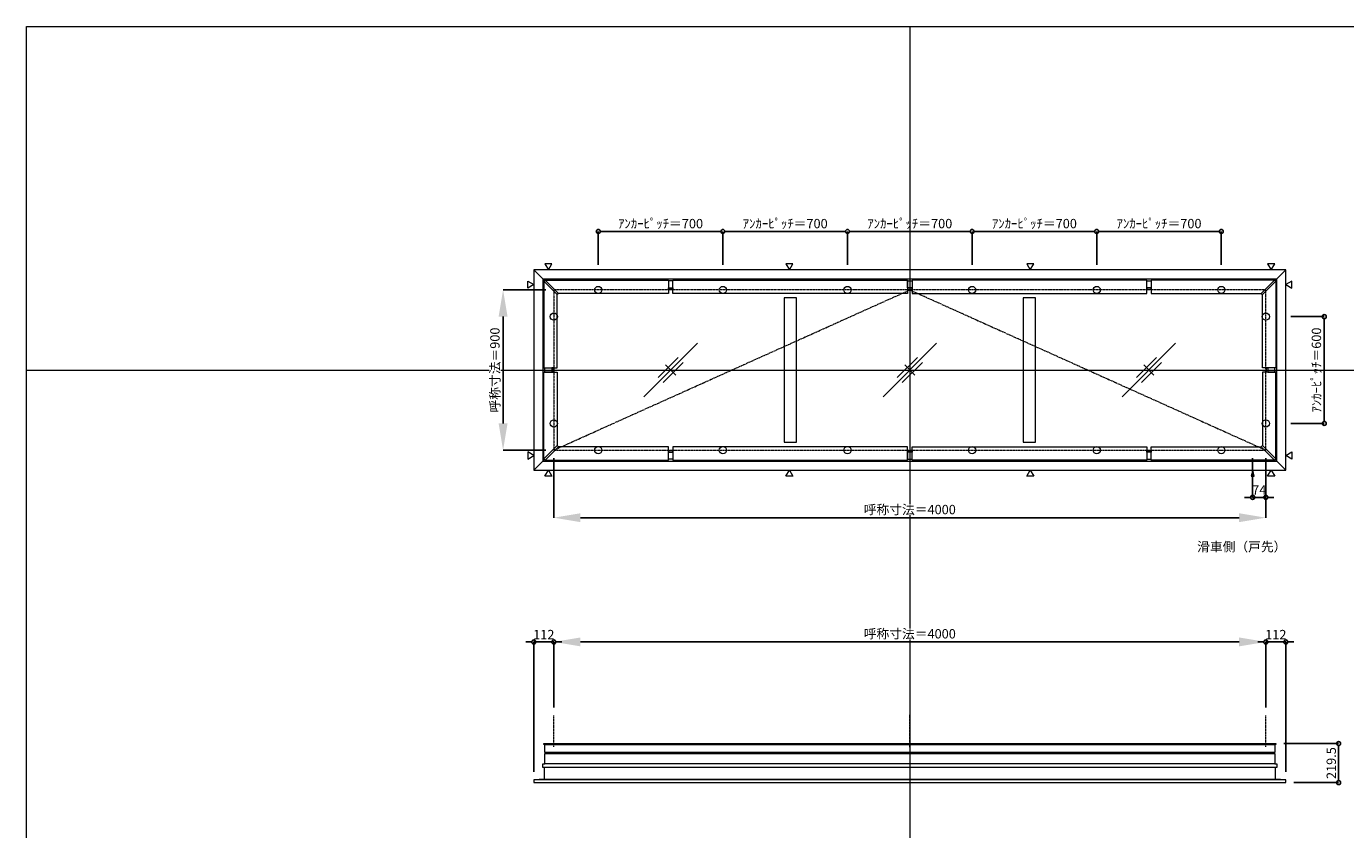
# Model space of a CAD drawing. Units: millimetres. Extents: x -12289 to 909215, y -2748 to 52629.
# Drawn here: x 56639 to 64049, y 27209 to 31720 of the extents above; entities that cross this region are included whole.
import ezdxf

# ---------------------------------------------------------------- set-up
doc = ezdxf.new("R2010")
doc.units = ezdxf.units.MM
doc.header["$LTSCALE"] = 0.3
doc.header["$PDMODE"] = 33
doc.header["$PDSIZE"] = 5
doc.linetypes.add('CENTER', pattern=[50.8, 31.75, -6.35, 6.35, -6.35])
doc.linetypes.add('CENTER2', pattern=[28.575, 19.05, -3.175, 3.175, -3.175])
doc.layers.get('0').update_dxf_attribs({"lineweight": 9})
doc.layers.get('Defpoints').update_dxf_attribs({"lineweight": 9})
doc.layers.add('VP', color=7, linetype='Continuous', lineweight=9, plot=False)
for name, color, linetype, lineweight in [('ガラス02', 141, 'Continuous', 9), ('テキスト', 50, 'Continuous', 9), ('テキスト @ 15', 50, 'Continuous', 9), ('中心線', 210, 'CENTER2', 9), ('型材02', 71, 'Continuous', 9), ('寸法', 10, 'Continuous', 9), ('寸法 @ 15', 10, 'Continuous', 9)]:
    doc.layers.add(name, color=color, linetype=linetype, lineweight=lineweight)
doc.styles.add('TGK-text', font='txt', dxfattribs={"height": 3.5})
doc.dimstyles.new('T-dim', dxfattribs={"dimtxt": 3.5, "dimasz": 1.5, "dimexe": 0, "dimexo": 3, "dimgap": 1, "dimtad": 1, "dimdec": 1, "dimdsep": 46, "dimtxsty": 'TGK-text', "dimblk": 'DOTBLANK', "dimcen": 0, "dimclrt": 2, "dimazin": 2, "dimtfac": 1, "dimtdec": 1, "dimtix": 1, "dimtmove": 2, "dimatfit": 3, "dimldrblk": 'OPEN30', "dimfxl": 1, "dimtolj": 1, "dimtzin": 0, "dimarcsym": 0})
doc.dimstyles.new('T-dimN', dxfattribs={"dimtxt": 3.5, "dimasz": 10, "dimexe": 0, "dimexo": 3, "dimgap": 1, "dimtad": 1, "dimdec": 1, "dimdsep": 46, "dimtxsty": 'TGK-text', "dimcen": 0, "dimclrt": 2, "dimazin": 2, "dimtfac": 1, "dimtdec": 1, "dimtix": 1, "dimtmove": 2, "dimatfit": 3, "dimldrblk": 'OPEN30', "dimfxl": 1, "dimtolj": 1, "dimtzin": 0, "dimarcsym": 0})

# ---------------------------------------------------------------- blocks, each defined once
blk = doc.blocks.new('_DotBlank')
at = {"color": 0, "linetype": 'ByBlock', "lineweight": -2}
blk.add_line((-0.5, 0), (-1, 0), dxfattribs=at)
blk.add_circle((0, 0), 0.5, dxfattribs=at)
blk = doc.blocks.new('*D915')
at = {"layer": 'Defpoints', "color": 0, "transparency": 16777216}
for p in [(63696.1, 30090.5), (63696.1, 29490.5), (63929.4, 29490.5)]:
    blk.add_point(p, dxfattribs=at)
at = {"layer": '寸法', "color": 0, "lineweight": -2, "transparency": 16777216}
for p, q in [((63741.1, 30090.5), (63929.4, 30090.5)), ((63929.4, 30068), (63929.4, 29513)), ((63741.1, 29490.5), (63929.4, 29490.5))]:
    blk.add_line(p, q, dxfattribs=at)
at = {"layer": '寸法', "color": 0, "lineweight": -2, "transparency": 16777216, "xscale": 22.5, "yscale": 22.5, "zscale": 22.5}
for p, rotation in [((63929.4, 30090.5), 90), ((63929.4, 29490.5), 270)]:
    blk.add_blockref('_DotBlank', p, dxfattribs=dict(at, rotation=rotation))
at = {"layer": '寸法', "color": 2, "transparency": 16777216, "insert": (63885.2, 29790.5), "char_height": 52.5, "attachment_point": 5, "rotation": 90, "style": 'TGK-text'}
blk.add_mtext('\\A1;ｱﾝｶｰﾋﾟｯﾁ＝600', dxfattribs=at)
blk = doc.blocks.new('_Open30')
at = {"color": 0, "linetype": 'ByBlock', "lineweight": -2}
for p, q in [((-1, 0.268), (0, 0)), ((0, 0), (-1, -0.268)), ((0, 0), (-1, 0))]:
    blk.add_line(p, q, dxfattribs=at)
blk = doc.blocks.new('*D945')
at = {"layer": 'Defpoints', "color": 0, "transparency": 16777216}
for p in [(59601.1, 30240.5), (59316.4, 29340.5), (59601.1, 29340.5)]:
    blk.add_point(p, dxfattribs=at)
at = {"layer": '寸法', "color": 0, "lineweight": -2, "transparency": 16777216}
for p, q in [((59556.1, 30240.5), (59316.4, 30240.5)), ((59316.4, 30090.5), (59316.4, 29490.5)), ((59556.1, 29340.5), (59316.4, 29340.5))]:
    blk.add_line(p, q, dxfattribs=at)
at = {"layer": '寸法', "color": 0, "transparency": 16777216}
for points in [[(59291.4, 30090.5), (59341.4, 30090.5), (59316.4, 30240.5)], [(59291.4, 29490.5), (59341.4, 29490.5), (59316.4, 29340.5)]]:
    blk.add_solid(points, dxfattribs=at)
at = {"layer": '寸法', "color": 2, "transparency": 16777216, "insert": (59270.6, 29790.5), "char_height": 52.5, "attachment_point": 5, "rotation": 90, "style": 'TGK-text', "bg_fill": 3, "box_fill_scale": 1.1, "bg_fill_color": 9, "bg_fill_true_color": 13158600, "bg_fill_transparency": 0}
blk.add_mtext('\\A1;呼称寸法＝900', dxfattribs=at)
blk = doc.blocks.new('*D928')
at = {"layer": 'Defpoints', "color": 0, "transparency": 16777216}
for p in [(60551.1, 30568.7), (59851.1, 30335.5), (60551.1, 30335.5)]:
    blk.add_point(p, dxfattribs=at)
at = {"layer": '寸法', "color": 0, "lineweight": -2, "transparency": 16777216}
for p, q in [((59851.1, 30380.5), (59851.1, 30568.7)), ((59873.6, 30568.7), (60528.6, 30568.7)), ((60551.1, 30380.5), (60551.1, 30568.7))]:
    blk.add_line(p, q, dxfattribs=at)
at = {"layer": '寸法', "color": 0, "lineweight": -2, "transparency": 16777216, "xscale": 22.5, "yscale": 22.5, "zscale": 22.5, "rotation": 180}
blk.add_blockref('_DotBlank', (59851.1, 30568.7), dxfattribs=at)
at = {"layer": '寸法', "color": 0, "lineweight": -2, "transparency": 16777216, "xscale": 22.5, "yscale": 22.5, "zscale": 22.5}
blk.add_blockref('_DotBlank', (60551.1, 30568.7), dxfattribs=at)
at = {"layer": '寸法', "color": 2, "transparency": 16777216, "insert": (60201.1, 30612.9), "char_height": 52.5, "attachment_point": 5, "style": 'TGK-text'}
blk.add_mtext('\\A1;ｱﾝｶｰﾋﾟｯﾁ＝700', dxfattribs=at)
blk = doc.blocks.new('*D929')
at = {"layer": 'Defpoints', "color": 0, "transparency": 16777216}
for p in [(60551.1, 30568.7), (60551.1, 30335.5), (61251.1, 30335.5)]:
    blk.add_point(p, dxfattribs=at)
at = {"layer": '寸法', "color": 0, "lineweight": -2, "transparency": 16777216}
for p, q in [((60551.1, 30380.5), (60551.1, 30568.7)), ((61228.6, 30568.7), (60573.6, 30568.7)), ((61251.1, 30380.5), (61251.1, 30568.7))]:
    blk.add_line(p, q, dxfattribs=at)
at = {"layer": '寸法', "color": 0, "lineweight": -2, "transparency": 16777216, "xscale": 22.5, "yscale": 22.5, "zscale": 22.5, "rotation": 180}
blk.add_blockref('_DotBlank', (60551.1, 30568.7), dxfattribs=at)
at = {"layer": '寸法', "color": 0, "lineweight": -2, "transparency": 16777216, "xscale": 22.5, "yscale": 22.5, "zscale": 22.5}
blk.add_blockref('_DotBlank', (61251.1, 30568.7), dxfattribs=at)
at = {"layer": '寸法', "color": 2, "transparency": 16777216, "insert": (60901.1, 30612.9), "char_height": 52.5, "attachment_point": 5, "style": 'TGK-text'}
blk.add_mtext('\\A1;ｱﾝｶｰﾋﾟｯﾁ＝700', dxfattribs=at)
blk = doc.blocks.new('*D930')
at = {"layer": 'Defpoints', "color": 0, "transparency": 16777216}
for p in [(61251.1, 30568.7), (61251.1, 30335.5), (61951.1, 30335.5)]:
    blk.add_point(p, dxfattribs=at)
at = {"layer": '寸法', "color": 0, "lineweight": -2, "transparency": 16777216}
for p, q in [((61251.1, 30380.5), (61251.1, 30568.7)), ((61928.6, 30568.7), (61273.6, 30568.7)), ((61951.1, 30380.5), (61951.1, 30568.7))]:
    blk.add_line(p, q, dxfattribs=at)
at = {"layer": '寸法', "color": 0, "lineweight": -2, "transparency": 16777216, "xscale": 22.5, "yscale": 22.5, "zscale": 22.5, "rotation": 180}
blk.add_blockref('_DotBlank', (61251.1, 30568.7), dxfattribs=at)
at = {"layer": '寸法', "color": 0, "lineweight": -2, "transparency": 16777216, "xscale": 22.5, "yscale": 22.5, "zscale": 22.5}
blk.add_blockref('_DotBlank', (61951.1, 30568.7), dxfattribs=at)
at = {"layer": '寸法', "color": 2, "transparency": 16777216, "insert": (61601.1, 30612.9), "char_height": 52.5, "attachment_point": 5, "style": 'TGK-text'}
blk.add_mtext('\\A1;ｱﾝｶｰﾋﾟｯﾁ＝700', dxfattribs=at)
blk = doc.blocks.new('*D931')
at = {"layer": 'Defpoints', "color": 0, "transparency": 16777216}
for p in [(61951.1, 30568.7), (61951.1, 30335.5), (62651.1, 30335.5)]:
    blk.add_point(p, dxfattribs=at)
at = {"layer": '寸法', "color": 0, "lineweight": -2, "transparency": 16777216}
for p, q in [((61951.1, 30380.5), (61951.1, 30568.7)), ((62628.6, 30568.7), (61973.6, 30568.7)), ((62651.1, 30380.5), (62651.1, 30568.7))]:
    blk.add_line(p, q, dxfattribs=at)
at = {"layer": '寸法', "color": 0, "lineweight": -2, "transparency": 16777216, "xscale": 22.5, "yscale": 22.5, "zscale": 22.5, "rotation": 180}
blk.add_blockref('_DotBlank', (61951.1, 30568.7), dxfattribs=at)
at = {"layer": '寸法', "color": 0, "lineweight": -2, "transparency": 16777216, "xscale": 22.5, "yscale": 22.5, "zscale": 22.5}
blk.add_blockref('_DotBlank', (62651.1, 30568.7), dxfattribs=at)
at = {"layer": '寸法', "color": 2, "transparency": 16777216, "insert": (62301.1, 30612.9), "char_height": 52.5, "attachment_point": 5, "style": 'TGK-text'}
blk.add_mtext('\\A1;ｱﾝｶｰﾋﾟｯﾁ＝700', dxfattribs=at)
blk = doc.blocks.new('*D932')
at = {"layer": 'Defpoints', "color": 0, "transparency": 16777216}
for p in [(62651.1, 30568.7), (62651.1, 30335.5), (63351.1, 30335.5)]:
    blk.add_point(p, dxfattribs=at)
at = {"layer": '寸法', "color": 0, "lineweight": -2, "transparency": 16777216}
for p, q in [((62651.1, 30380.5), (62651.1, 30568.7)), ((63328.6, 30568.7), (62673.6, 30568.7)), ((63351.1, 30380.5), (63351.1, 30568.7))]:
    blk.add_line(p, q, dxfattribs=at)
at = {"layer": '寸法', "color": 0, "lineweight": -2, "transparency": 16777216, "xscale": 22.5, "yscale": 22.5, "zscale": 22.5, "rotation": 180}
blk.add_blockref('_DotBlank', (62651.1, 30568.7), dxfattribs=at)
at = {"layer": '寸法', "color": 0, "lineweight": -2, "transparency": 16777216, "xscale": 22.5, "yscale": 22.5, "zscale": 22.5}
blk.add_blockref('_DotBlank', (63351.1, 30568.7), dxfattribs=at)
at = {"layer": '寸法', "color": 2, "transparency": 16777216, "insert": (63001.1, 30612.9), "char_height": 52.5, "attachment_point": 5, "style": 'TGK-text'}
blk.add_mtext('\\A1;ｱﾝｶｰﾋﾟｯﾁ＝700', dxfattribs=at)
blk = doc.blocks.new('*D941')
at = {"layer": 'Defpoints', "color": 0, "transparency": 16777216}
for p in [(59601.1, 29340.5), (63601.1, 29340.5), (63601.1, 28961.1)]:
    blk.add_point(p, dxfattribs=at)
at = {"layer": '寸法', "color": 0, "lineweight": -2, "transparency": 16777216}
for p, q in [((59601.1, 29295.5), (59601.1, 28961.1)), ((63601.1, 29295.5), (63601.1, 28961.1)), ((59751.1, 28961.1), (63451.1, 28961.1))]:
    blk.add_line(p, q, dxfattribs=at)
at = {"layer": '寸法', "color": 0, "transparency": 16777216}
for points in [[(59751.1, 28986.1), (59751.1, 28936.1), (59601.1, 28961.1)], [(63451.1, 28986.1), (63451.1, 28936.1), (63601.1, 28961.1)]]:
    blk.add_solid(points, dxfattribs=at)
at = {"layer": '寸法', "color": 2, "transparency": 16777216, "insert": (61601.1, 29006.9), "char_height": 52.5, "attachment_point": 5, "style": 'TGK-text', "bg_fill": 3, "box_fill_scale": 1.1, "bg_fill_color": 9, "bg_fill_true_color": 13158600, "bg_fill_transparency": 0}
blk.add_mtext('\\A1;呼称寸法＝4000', dxfattribs=at)
blk = doc.blocks.new('*D942')
at = {"layer": 'Defpoints', "color": 0, "transparency": 16777216}
for p in [(63527.1, 29340.5), (63601.1, 29340.5), (63527.1, 29075.3)]:
    blk.add_point(p, dxfattribs=at)
at = {"layer": '寸法', "color": 0, "lineweight": -2, "transparency": 16777216}
for p, q in [((63527.1, 29295.5), (63527.1, 29075.3)), ((63601.1, 29295.5), (63601.1, 29075.3)), ((63504.6, 29075.3), (63482.1, 29075.3)), ((63601.1, 29075.3), (63527.1, 29075.3)), ((63623.6, 29075.3), (63646.1, 29075.3))]:
    blk.add_line(p, q, dxfattribs=at)
at = {"layer": '寸法', "color": 0, "lineweight": -2, "transparency": 16777216, "xscale": 22.5, "yscale": 22.5, "zscale": 22.5}
blk.add_blockref('_DotBlank', (63527.1, 29075.3), dxfattribs=at)
at = {"layer": '寸法', "color": 0, "lineweight": -2, "transparency": 16777216, "xscale": 22.5, "yscale": 22.5, "zscale": 22.5, "rotation": 180}
blk.add_blockref('_DotBlank', (63601.1, 29075.3), dxfattribs=at)
at = {"layer": '寸法', "color": 2, "transparency": 16777216, "insert": (63564.1, 29116.6), "char_height": 52.5, "attachment_point": 5, "style": 'TGK-text'}
blk.add_mtext('\\A1;74', dxfattribs=at)
blk = doc.blocks.new('*D657')
at = {"layer": 'Defpoints', "color": 0, "transparency": 16777216}
for p in [(63601.1, 28263.5), (59601.1, 27851.1), (63601.1, 27851.1)]:
    blk.add_point(p, dxfattribs=at)
at = {"layer": '寸法', "color": 0, "lineweight": -2, "transparency": 16777216}
for p, q in [((59601.1, 27896.1), (59601.1, 28263.5)), ((59751.1, 28263.5), (63451.1, 28263.5)), ((63601.1, 27896.1), (63601.1, 28263.5))]:
    blk.add_line(p, q, dxfattribs=at)
at = {"layer": '寸法', "color": 0, "transparency": 16777216}
for points in [[(59751.1, 28288.5), (59751.1, 28238.5), (59601.1, 28263.5)], [(63451.1, 28288.5), (63451.1, 28238.5), (63601.1, 28263.5)]]:
    blk.add_solid(points, dxfattribs=at)
at = {"layer": '寸法', "color": 2, "transparency": 16777216, "insert": (61601.1, 28309.2), "char_height": 52.5, "attachment_point": 5, "style": 'TGK-text', "bg_fill": 3, "box_fill_scale": 1.1, "bg_fill_color": 9, "bg_fill_true_color": 13158600, "bg_fill_transparency": 0}
blk.add_mtext('\\A1;呼称寸法＝4000', dxfattribs=at)
blk = doc.blocks.new('*D658')
at = {"layer": 'Defpoints', "color": 0, "transparency": 16777216}
for p in [(63713.1, 28263.5), (63601.1, 27851.1), (63713.1, 27488.2)]:
    blk.add_point(p, dxfattribs=at)
at = {"layer": '寸法', "color": 0, "lineweight": -2, "transparency": 16777216}
for p, q in [((63578.6, 28263.5), (63556.1, 28263.5)), ((63601.1, 27896.1), (63601.1, 28263.5)), ((63601.1, 28263.5), (63713.1, 28263.5)), ((63713.1, 27533.2), (63713.1, 28263.5)), ((63735.6, 28263.5), (63758.1, 28263.5))]:
    blk.add_line(p, q, dxfattribs=at)
at = {"layer": '寸法', "color": 0, "lineweight": -2, "transparency": 16777216, "xscale": 22.5, "yscale": 22.5, "zscale": 22.5}
blk.add_blockref('_DotBlank', (63601.1, 28263.5), dxfattribs=at)
at = {"layer": '寸法', "color": 0, "lineweight": -2, "transparency": 16777216, "xscale": 22.5, "yscale": 22.5, "zscale": 22.5, "rotation": 180}
blk.add_blockref('_DotBlank', (63713.1, 28263.5), dxfattribs=at)
at = {"layer": '寸法', "color": 2, "transparency": 16777216, "insert": (63657.1, 28304.7), "char_height": 52.5, "attachment_point": 5, "style": 'TGK-text'}
blk.add_mtext('\\A1;112', dxfattribs=at)
blk = doc.blocks.new('*D659')
at = {"layer": 'Defpoints', "color": 0, "transparency": 16777216}
for p in [(59489.1, 28263.5), (59601.1, 27851.1), (59489.1, 27488.2)]:
    blk.add_point(p, dxfattribs=at)
at = {"layer": '寸法', "color": 0, "lineweight": -2, "transparency": 16777216}
for p, q in [((59466.6, 28263.5), (59444.1, 28263.5)), ((59489.1, 27533.2), (59489.1, 28263.5)), ((59601.1, 28263.5), (59489.1, 28263.5)), ((59601.1, 27896.1), (59601.1, 28263.5)), ((59623.6, 28263.5), (59646.1, 28263.5))]:
    blk.add_line(p, q, dxfattribs=at)
at = {"layer": '寸法', "color": 0, "lineweight": -2, "transparency": 16777216, "xscale": 22.5, "yscale": 22.5, "zscale": 22.5}
blk.add_blockref('_DotBlank', (59489.1, 28263.5), dxfattribs=at)
at = {"layer": '寸法', "color": 0, "lineweight": -2, "transparency": 16777216, "xscale": 22.5, "yscale": 22.5, "zscale": 22.5, "rotation": 180}
blk.add_blockref('_DotBlank', (59601.1, 28263.5), dxfattribs=at)
at = {"layer": '寸法', "color": 2, "transparency": 16777216, "insert": (59545.1, 28304.7), "char_height": 52.5, "attachment_point": 5, "style": 'TGK-text'}
blk.add_mtext('\\A1;112', dxfattribs=at)
blk = doc.blocks.new('*D660')
at = {"layer": 'Defpoints', "color": 0, "transparency": 16777216}
for p in [(63656.6, 27692.7), (63713.1, 27473.2), (64009.9, 27473.2)]:
    blk.add_point(p, dxfattribs=at)
at = {"layer": '寸法', "color": 0, "lineweight": -2, "transparency": 16777216}
for p, q in [((63701.6, 27692.7), (64009.9, 27692.7)), ((64009.9, 27670.2), (64009.9, 27495.7)), ((63758.1, 27473.2), (64009.9, 27473.2))]:
    blk.add_line(p, q, dxfattribs=at)
at = {"layer": '寸法', "color": 0, "lineweight": -2, "transparency": 16777216, "xscale": 22.5, "yscale": 22.5, "zscale": 22.5}
for p, rotation in [((64009.9, 27692.7), 90), ((64009.9, 27473.2), 270)]:
    blk.add_blockref('_DotBlank', p, dxfattribs=dict(at, rotation=rotation))
at = {"layer": '寸法', "color": 2, "transparency": 16777216, "insert": (63968.7, 27582.9), "char_height": 52.5, "attachment_point": 5, "rotation": 90, "style": 'TGK-text'}
blk.add_mtext('\\A1;219.5', dxfattribs=at)
blk = doc.blocks.new('*U360')
at = {"layer": '中心線', "color": 0, "linetype": 'CENTER2', "transparency": 16777216}
blk.add_line((0, -90.5), (0, 90.5), dxfattribs=at)
blk = doc.blocks.new('ガラスマーク')
at = {"layer": 'ガラス02', "linetype": 'ByBlock'}
for p, q in [((150, 150), (-150, -150)), ((-70.7, -42.4), (42.4, 70.7)), ((-42.4, -70.7), (70.7, 42.4)), ((28.3, -28.3), (-28.3, 28.3))]:
    blk.add_line(p, q, dxfattribs=at)

msp = doc.modelspace()

# ---------------------------------------------------------------- linework, layer by layer
at = {"layer": 'VP'}
for p, q in [((61601.15, 31720.49), (61601.15, 23860.49)), ((56638.65, 29790.49), (68563.65, 29790.49))]:
    msp.add_line(p, q, dxfattribs=at)
msp.add_lwpolyline([(56638.65, 31720.49), (68563.65, 31720.49), (68563.65, 23860.49), (56638.65, 23860.49)], close=True, dxfattribs=at)
at = {"layer": 'テキスト'}
for points in [[(59551.32, 30386.82), (59571.15, 30352.49), (59590.97, 30386.82)], [(60904.66, 30386.82), (60924.48, 30352.49), (60944.3, 30386.82)], [(62257.99, 30386.82), (62277.81, 30352.49), (62297.63, 30386.82)], [(63611.32, 30386.82), (63631.15, 30352.49), (63650.97, 30386.82)], [(63747.48, 30290.31), (63713.15, 30270.49), (63747.48, 30250.67)], [(63747.48, 29290.67), (63713.15, 29310.49), (63747.48, 29330.31)]]:
    msp.add_lwpolyline(points, close=True, dxfattribs=at)
for centre in [(59851.14, 30240.49), (60551.14, 30240.49), (61251.14, 30240.49), (61951.14, 30240.49), (62651.14, 30240.49), (63351.14, 30240.49), (59601.15, 30090.49), (63601.15, 30090.49), (59601.15, 29490.49), (63601.15, 29490.49)]:
    msp.add_circle(centre, 20.04, dxfattribs=at)
at = {"layer": '型材02'}
for p, q in [((59489.15, 30352.49), (59549.18, 30292.46)), ((63653.11, 30292.46), (63713.15, 30352.49)), ((59489.15, 29228.49), (59549.18, 29288.53)), ((63653.11, 29288.53), (63713.15, 29228.49)), ((59550.35, 27687.67), (63651.95, 27687.67)), ((63643.45, 27642.67), (59558.85, 27642.67)), ((63651.95, 27578.77), (59550.35, 27578.77)), ((59558.85, 27637.67), (63643.45, 27637.67)), ((63713.15, 27488.17), (59489.15, 27488.17)), ((59547.25, 27493.17), (63655.05, 27493.17))]:
    msp.add_line(p, q, dxfattribs=at)
for points in [[(60245.06, 30251.79), (60270.06, 30251.79), (60270.06, 30291.29), (60245.06, 30291.29)], [(60245.06, 30251.79), (60270.06, 30251.79), (60270.06, 30244.39), (60245.06, 30244.39)], [(60270.06, 30295.99), (61588.65, 30295.99), (61588.65, 30220.99), (60270.06, 30220.99)], [(61613.65, 30251.79), (61588.65, 30251.79), (61588.65, 30291.29), (61613.65, 30291.29)], [(61613.65, 30251.79), (61588.65, 30251.79), (61588.65, 30244.39), (61613.65, 30244.39)], [(62932.23, 30295.99), (61613.65, 30295.99), (61613.65, 30220.99), (62932.23, 30220.99)], [(62957.23, 30251.79), (62932.23, 30251.79), (62932.23, 30291.29), (62957.23, 30291.29)], [(62957.23, 30251.79), (62932.23, 30251.79), (62932.23, 30244.39), (62957.23, 30244.39)], [(63649.57, 30295.99), (62957.23, 30295.99), (62957.23, 30220.99), (63574.57, 30220.99)], [(63656.65, 30288.92), (63649.57, 30295.99), (63574.57, 30220.99), (63581.65, 30213.92)], [(63656.65, 30288.92), (63656.65, 29802.99), (63581.65, 29802.99), (63581.65, 30213.92)], [(60894.48, 29384.99), (60964.48, 29384.99), (60964.48, 30195.99), (60894.48, 30195.99)], [(62237.81, 29384.99), (62307.81, 29384.99), (62307.81, 30195.99), (62237.81, 30195.99)], [(63612.45, 29802.99), (63612.45, 29777.99), (63605.05, 29777.99), (63605.05, 29802.99)], [(63612.45, 29802.99), (63612.45, 29777.99), (63651.95, 29777.99), (63651.95, 29802.99)], [(59545.65, 27687.67), (59545.65, 27692.67), (63656.65, 27692.67), (63656.65, 27687.67), (63651.95, 27687.67), (63651.95, 27642.67), (63643.45, 27642.67), (63643.45, 27637.67), (63651.95, 27637.67), (63651.95, 27578.77), (63662.05, 27578.77), (63662.05, 27558.77), (59540.25, 27558.77), (59540.25, 27578.77), (59550.35, 27578.77), (59550.35, 27637.67), (59558.85, 27637.67), (59558.85, 27642.67), (59550.35, 27642.67), (59550.35, 27687.67)]]:
    msp.add_lwpolyline(points, close=True, dxfattribs=at)
msp.add_lwpolyline([(59547.25, 27558.77), (59547.25, 27493.17), (59489.15, 27488.17), (59489.15, 27473.17), (63713.15, 27473.17), (63713.15, 27488.17), (63655.05, 27493.17), (63655.05, 27558.77)], dxfattribs=at)

# ---------------------------------------------------------------- block references
at = {"layer": 'ガラス02'}
for p in [(60257.81, 29790.49), (61601.15, 29790.49), (62944.48, 29790.49)]:
    msp.add_blockref('ガラスマーク', p, dxfattribs=at)

# ---------------------------------------------------------------- texts
at = {"layer": 'テキスト @ 15', "insert": (61352.33, 28824.32), "char_height": 52.5, "attachment_point": 1, "style": 'TGK-text'}
msp.add_mtext_dynamic_manual_height_columns('\\pi35.4827;滑車側（戸先）', width=496.8283, gutter_width=262.5, heights=[27.17], dxfattribs=at)

# ---------------------------------------------------------------- dimensions: what is measured, and where the dimension line sits
at = {"layer": '寸法 @ 15'}
for base, p1, p2, angle, picture, middle in [((60551.14, 30568.72), (59851.14, 30335.49), (60551.14, 30335.49), 180, '*D928', (60201.14, 30612.9)), ((63929.37, 29490.49), (63696.15, 30090.49), (63696.15, 29490.49), 90, '*D915', (63885.19, 29790.49))]:
    dim = msp.add_linear_dim(base=base, p1=p1, p2=p2, angle=angle, text='ｱﾝｶｰﾋﾟｯﾁ＝<>', dimstyle='T-dim', override={"dimscale": 15, "dimtix": 1, "dimtofl": 1, "dimtmove": 2, "dimatfit": 3}, dxfattribs=at)
    dim.commit()
    dim.dimension.update_dxf_attribs({"geometry": picture, "text_midpoint": middle})
for base, p1, p2, picture, middle in [((60551.14, 30568.72), (61251.14, 30335.49), (60551.14, 30335.49), '*D929', (60901.14, 30612.9)), ((61251.14, 30568.72), (61951.14, 30335.49), (61251.14, 30335.49), '*D930', (61601.14, 30612.9)), ((61951.14, 30568.72), (62651.14, 30335.49), (61951.14, 30335.49), '*D931', (62301.14, 30612.9)), ((62651.14, 30568.72), (63351.14, 30335.49), (62651.14, 30335.49), '*D932', (63001.14, 30612.9))]:
    dim = msp.add_linear_dim(base=base, p1=p1, p2=p2, text='ｱﾝｶｰﾋﾟｯﾁ＝<>', dimstyle='T-dim', override={"dimscale": 15, "dimtix": 1, "dimtofl": 1, "dimtmove": 2, "dimatfit": 3}, dxfattribs=at)
    dim.commit()
    dim.dimension.update_dxf_attribs({"geometry": picture, "text_midpoint": middle})
dim = msp.add_linear_dim(base=(64009.95, 27473.17), p1=(63656.65, 27692.67), p2=(63713.15, 27473.17), angle=90, dimstyle='T-dim', override={"dimscale": 15, "dimtix": 1, "dimtofl": 1, "dimtmove": 2, "dimatfit": 3}, dxfattribs=at)
dim.commit()
dim.dimension.update_dxf_attribs({"geometry": '*D660', "text_midpoint": (63968.7, 27582.92)})

# ---------------------------------------------------------------- next in the draw order: dimensions: what is measured, and where the dimension line sits
dim = msp.add_linear_dim(base=(59316.38, 29340.49), p1=(59601.15, 30240.49), p2=(59601.15, 29340.49), angle=90, text='呼称寸法＝<>', dimstyle='T-dimN', override={"dimscale": 15, "dimtix": 1, "dimtofl": 1, "dimtmove": 2, "dimatfit": 3}, dxfattribs=at)
dim.commit()
dim.dimension.update_dxf_attribs({"geometry": '*D945', "text_midpoint": (59270.59, 29790.49)})
dim = msp.add_linear_dim(base=(63601.15, 28263.46), p1=(59601.15, 27851.14), p2=(63601.15, 27851.14), text='呼称寸法＝<>', dimstyle='T-dimN', override={"dimscale": 15, "dimtix": 1, "dimtofl": 1, "dimtmove": 2, "dimatfit": 3}, dxfattribs=at)
dim.commit()
dim.dimension.update_dxf_attribs({"geometry": '*D657', "text_midpoint": (61601.15, 28309.24)})

# ---------------------------------------------------------------- next in the draw order: linework, layer by layer
at = {"layer": 'テキスト'}
for points in [[(59454.81, 30290.31), (59489.15, 30270.49), (59454.81, 30250.67)], [(59454.81, 29290.67), (59489.15, 29310.49), (59454.81, 29330.31)]]:
    msp.add_lwpolyline(points, close=True, dxfattribs=at)
at = {"layer": '中心線'}
for p, q in [((59601.15, 27674.17), (59601.15, 27851.14)), ((63601.15, 27674.17), (63601.15, 27851.14))]:
    msp.add_line(p, q, dxfattribs=at)
at = {"layer": '型材02'}
for points in [[(59545.65, 30288.92), (59552.72, 30295.99), (59627.72, 30220.99), (59620.65, 30213.92)], [(59545.65, 30288.92), (59545.65, 29802.99), (59620.65, 29802.99), (59620.65, 30213.92)], [(59552.72, 30295.99), (60245.06, 30295.99), (60245.06, 30220.99), (59627.72, 30220.99)], [(59589.85, 29802.99), (59589.85, 29777.99), (59550.35, 29777.99), (59550.35, 29802.99)], [(59589.85, 29802.99), (59589.85, 29777.99), (59597.25, 29777.99), (59597.25, 29802.99)]]:
    msp.add_lwpolyline(points, close=True, dxfattribs=at)

# ---------------------------------------------------------------- next in the draw order: block references
at = {"layer": '中心線', "linetype": 'CENTER2'}
msp.add_blockref('*U360', (61601.15, 27762.65), dxfattribs=at)

# ---------------------------------------------------------------- next in the draw order: dimensions: what is measured, and where the dimension line sits
at = {"layer": '寸法 @ 15'}
dim = msp.add_linear_dim(base=(63601.15, 28961.1), p1=(59601.15, 29340.49), p2=(63601.15, 29340.49), text='呼称寸法＝<>', dimstyle='T-dimN', override={"dimscale": 15, "dimtix": 1, "dimtofl": 1, "dimtmove": 2, "dimatfit": 3}, dxfattribs=at)
dim.commit()
dim.dimension.update_dxf_attribs({"geometry": '*D941', "text_midpoint": (61601.15, 29006.88)})
for base, p1, p2, picture, middle in [((59489.15, 28263.46), (59601.15, 27851.14), (59489.15, 27488.17), '*D659', (59545.15, 28304.71)), ((63713.15, 28263.46), (63601.15, 27851.14), (63713.15, 27488.17), '*D658', (63657.15, 28304.71))]:
    dim = msp.add_linear_dim(base=base, p1=p1, p2=p2, dimstyle='T-dim', override={"dimscale": 15, "dimtix": 1, "dimtofl": 1, "dimtmove": 2, "dimatfit": 3}, dxfattribs=at)
    dim.commit()
    dim.dimension.update_dxf_attribs({"geometry": picture, "text_midpoint": middle})

# ---------------------------------------------------------------- next in the draw order: linework, layer by layer
at = {"layer": 'テキスト'}
for points in [[(59551.32, 29194.16), (59571.15, 29228.49), (59590.97, 29194.16)], [(60904.66, 29194.16), (60924.48, 29228.49), (60944.3, 29194.16)], [(62257.99, 29194.16), (62277.81, 29228.49), (62297.63, 29194.16)], [(63536.09, 29194.16), (63527.15, 29228.49), (63518.2, 29194.16)], [(63611.32, 29194.16), (63631.15, 29228.49), (63650.97, 29194.16)]]:
    msp.add_lwpolyline(points, close=True, dxfattribs=at)
for centre in [(59851.14, 29340.49), (60551.14, 29340.49), (61251.14, 29340.49), (61951.14, 29340.49), (62651.14, 29340.49), (63351.14, 29340.49)]:
    msp.add_circle(centre, 20.04, dxfattribs=at)
at = {"layer": '中心線'}
msp.add_lwpolyline([(59601.15, 29340.49), (63601.15, 29340.49), (63601.15, 30240.49), (59601.15, 30240.49)], close=True, dxfattribs=at)
at = {"layer": '中心線', "linetype": 'CENTER'}
msp.add_lwpolyline([(59601.15, 29340.49), (61601.15, 30240.49), (63601.15, 29340.49)], dxfattribs=at)
at = {"layer": '型材02'}
for points in [[(59489.15, 29228.49), (63713.15, 29228.49), (63713.15, 30352.49), (59489.15, 30352.49)], [(59540.25, 29279.59), (63662.05, 29279.59), (63662.05, 30301.39), (59540.25, 30301.39)], [(59545.65, 29292.06), (59545.65, 29777.99), (59620.65, 29777.99), (59620.65, 29367.06)], [(63656.65, 29292.06), (63656.65, 29777.99), (63581.65, 29777.99), (63581.65, 29367.06)], [(59545.65, 29292.06), (59552.72, 29284.99), (59627.72, 29359.99), (59620.65, 29367.06)], [(59552.72, 29284.99), (60245.06, 29284.99), (60245.06, 29359.99), (59627.72, 29359.99)], [(60270.06, 29284.99), (61588.65, 29284.99), (61588.65, 29359.99), (60270.06, 29359.99)], [(62932.23, 29284.99), (61613.65, 29284.99), (61613.65, 29359.99), (62932.23, 29359.99)], [(63649.57, 29284.99), (62957.23, 29284.99), (62957.23, 29359.99), (63574.57, 29359.99)], [(63656.65, 29292.06), (63649.57, 29284.99), (63574.57, 29359.99), (63581.65, 29367.06)], [(60245.06, 29329.19), (60270.06, 29329.19), (60270.06, 29336.59), (60245.06, 29336.59)], [(60245.06, 29329.19), (60270.06, 29329.19), (60270.06, 29289.69), (60245.06, 29289.69)], [(61613.65, 29329.19), (61588.65, 29329.19), (61588.65, 29336.59), (61613.65, 29336.59)], [(61613.65, 29329.19), (61588.65, 29329.19), (61588.65, 29289.69), (61613.65, 29289.69)], [(62957.23, 29329.19), (62932.23, 29329.19), (62932.23, 29336.59), (62957.23, 29336.59)], [(62957.23, 29329.19), (62932.23, 29329.19), (62932.23, 29289.69), (62957.23, 29289.69)]]:
    msp.add_lwpolyline(points, close=True, dxfattribs=at)

# ---------------------------------------------------------------- next in the draw order: dimensions: what is measured, and where the dimension line sits
at = {"layer": '寸法 @ 15'}
dim = msp.add_linear_dim(base=(63527.15, 29075.33), p1=(63601.15, 29340.49), p2=(63527.15, 29340.49), dimstyle='T-dim', override={"dimscale": 15, "dimtix": 1, "dimtofl": 1, "dimtmove": 2, "dimatfit": 3}, dxfattribs=at)
dim.commit()
dim.dimension.update_dxf_attribs({"geometry": '*D942', "text_midpoint": (63564.15, 29116.58)})

doc.saveas('drawing.dxf')
